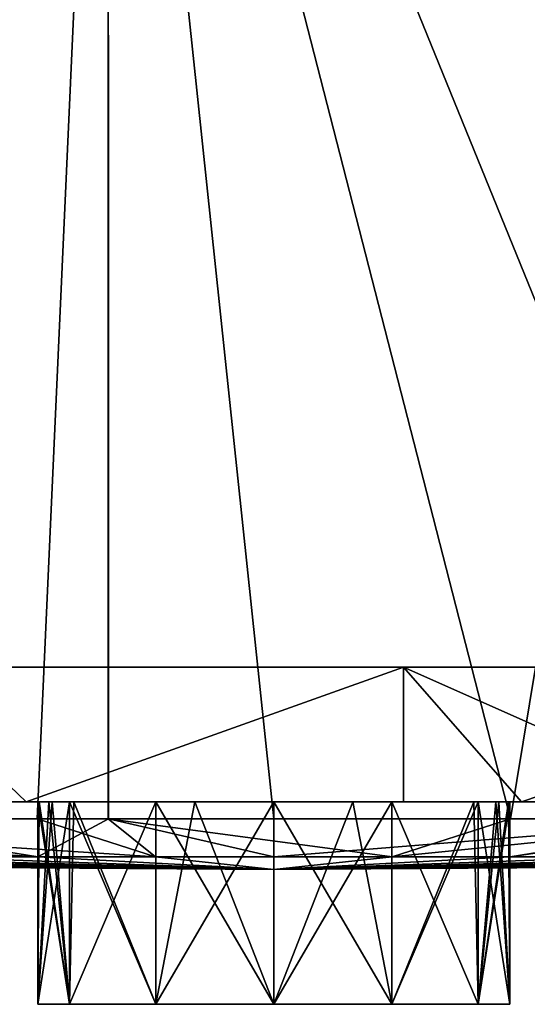
# Model space of a CAD drawing. Extents: x -30 to 30, y -66.8 to -8.4.
# Drawn here: x -1.9 to 1.9, y -66.8 to -59.5 of the extents above; entities that cross this region are included whole.
import ezdxf

# ---------------------------------------------------------------- set-up
doc = ezdxf.new("R2010")
doc.units = 0
doc.layers.add('L2', color=7, linetype='CONTINUOUS')
doc.layers.add('L3', color=7, linetype='CONTINUOUS')

msp = doc.modelspace()

# ---------------------------------------------------------------- linework, layer by layer
at = {"layer": 'L2', "color": 7}
for points in [[(-1.229296, -53.8, -27.37241), (-5.237747, -65.42455, -26.89472), (-6.097074, -53.8, -26.71302)], [(-3.503834, -65.42455, 27.17505), (-1.229296, -53.8, 27.37241), (-6.097074, -53.8, 26.71302)], [(-1.229296, -53.8, -27.37241), (-1.755524, -65.42455, -27.3437), (-5.237747, -65.42455, -26.89472)], [(-1.226014, -65.42455, 27.32129), (-1.229296, -53.8, 27.37241), (-3.503834, -65.42455, 27.17505)], [(-1.229296, -65.42455, -27.3437), (-1.755524, -65.42455, -27.3437), (-1.229296, -53.8, -27.37241)], [(-1.229296, -65.42455, -27.3437), (-1.229296, -53.8, -27.37241), (1.755524, -65.42455, -27.3437)], [(1.755524, -65.42455, -27.3437), (-1.229296, -53.8, -27.37241), (3.677991, -53.8, -27.15202)], [(-1.226014, -65.42455, 27.32129), (0, -65.42455, 27.4), (-1.229296, -53.8, 27.37241)], [(-1.229296, -53.8, 27.37241), (0, -65.42455, 27.4), (3.503834, -65.42455, 27.17505)], [(-1.229296, -53.8, 27.37241), (3.503834, -65.42455, 27.17505), (3.677991, -53.8, 27.15202)], [(1.755524, -65.42455, -27.3437), (3.677991, -53.8, -27.15202), (3.670865, -65.42455, -27.09675)], [(-3.503834, -65.42455, 27.17505), (-6.089003, -65.42455, 26.67158), (-1.752082, -65.70613, 13.5888)], [(-1.752082, -65.70613, 13.5888), (-6.089003, -65.42455, 26.67158), (-3.475394, -65.70613, 13.25318)], [(-2.619119, -65.70613, -13.44862), (-5.237747, -65.42455, -26.89472), (-0.877844, -65.70613, -13.67314)], [(-0.877844, -65.70613, -13.67314), (-5.237747, -65.42455, -26.89472), (-1.755524, -65.42455, -27.3437)], [(-1.226014, -65.42455, 27.32129), (-3.503834, -65.42455, 27.17505), (-1.752082, -65.70613, 13.5888)], [(-0.877844, -65.70613, -13.67314), (-1.755524, -65.42455, -27.3437), (-1.229296, -65.42455, -27.3437)], [(0, -65.70613, 13.70129), (-1.226014, -65.42455, 27.32129), (-1.752082, -65.70613, 13.5888)], [(-1.229296, -65.42455, -27.3437), (1.755524, -65.42455, -27.3437), (0.877844, -65.70613, -13.67314)], [(-1.229296, -65.42455, -27.3437), (0.877844, -65.70613, -13.67314), (-0.877844, -65.70613, -13.67314)], [(0, -65.42455, 27.4), (-1.226014, -65.42455, 27.32129), (0, -65.70613, 13.70129)], [(0, -65.42455, 27.4), (0, -65.70613, 13.70129), (3.503834, -65.42455, 27.17505)], [(3.503834, -65.42455, 27.17505), (0, -65.70613, 13.70129), (1.752082, -65.70613, 13.5888)], [(1.755524, -65.42455, -27.3437), (3.670865, -65.42455, -27.09675), (0.877844, -65.70613, -13.67314)], [(0.877844, -65.70613, -13.67314), (3.670865, -65.42455, -27.09675), (2.619119, -65.70613, -13.44862)], [(3.503834, -65.42455, 27.17505), (1.752082, -65.70613, 13.5888), (3.675947, -65.42455, 27.14153)], [(3.475394, -65.70613, 13.25318), (3.675947, -65.42455, 27.14153), (1.752082, -65.70613, 13.5888)], [(-13.69425, -65.70613, 0.439148), (-13.63797, -65.70613, -1.315639), (0, -65.8)], [(-13.52566, -65.70613, 2.186724), (-13.69425, -65.70613, 0.439148), (0, -65.8)], [(-13.63797, -65.70613, -1.315639), (-13.35777, -65.70613, -3.048823), (0, -65.8)], [(-13.13498, -65.70613, 3.898394), (-13.52566, -65.70613, 2.186724), (0, -65.8)], [(-13.35777, -65.70613, -3.048823), (-12.85822, -65.70613, -4.731945), (0, -65.8)], [(0, -65.8), (-12.52863, -65.70613, 5.546052), (-13.13498, -65.70613, 3.898394)], [(-12.85822, -65.70613, -4.731945), (-12.14755, -65.70613, -6.337369), (0, -65.8)], [(-11.71656, -65.70613, 7.102645), (-12.52863, -65.70613, 5.546052), (0, -65.8)], [(0, -65.8), (-12.14755, -65.70613, -6.337369), (-11.23741, -65.70613, -7.838734)], [(-10.7121, -65.70613, 8.542612), (-11.71656, -65.70613, 7.102645), (0, -65.8)], [(-11.23741, -65.70613, -7.838734), (-10.14276, -65.70613, -9.211387), (0, -65.8)], [(-9.531746, -65.70613, 9.84231), (-10.7121, -65.70613, 8.542612), (0, -65.8)], [(-10.14276, -65.70613, -9.211387), (-8.881562, -65.70613, -10.43279), (0, -65.8)], [(-8.194883, -65.70613, 10.9804), (-9.531746, -65.70613, 9.84231), (0, -65.8)], [(-8.881562, -65.70613, -10.43279), (-7.47453, -65.70613, -11.48289), (0, -65.8)], [(0, -65.8), (-6.723462, -65.70613, 11.93819), (-8.194883, -65.70613, 10.9804)], [(-7.47453, -65.70613, -11.48289), (-5.944765, -65.70613, -12.34443), (0, -65.8)], [(0, -65.8), (-5.141641, -65.70613, 12.69995), (-6.723462, -65.70613, 11.93819)], [(-5.944765, -65.70613, -12.34443), (-4.317388, -65.70613, -13.00328), (0, -65.8)], [(-3.475394, -65.70613, 13.25318), (-5.141641, -65.70613, 12.69995), (0, -65.8)], [(-4.317388, -65.70613, -13.00328), (-2.619119, -65.70613, -13.44862), (0, -65.8)], [(-1.752082, -65.70613, 13.5888), (-3.475394, -65.70613, 13.25318), (0, -65.8)], [(0, -65.8), (-2.619119, -65.70613, -13.44862), (-0.877844, -65.70613, -13.67314)], [(0, -65.70613, 13.70129), (-1.752082, -65.70613, 13.5888), (0, -65.8)], [(-0.877844, -65.70613, -13.67314), (0.877844, -65.70613, -13.67314), (0, -65.8)], [(0, -65.8), (8.881562, -65.70613, -10.43279), (10.14276, -65.70613, -9.211387)], [(7.47453, -65.70613, -11.48289), (8.881562, -65.70613, -10.43279), (0, -65.8)], [(5.944765, -65.70613, -12.34443), (7.47453, -65.70613, -11.48289), (0, -65.8)], [(0, -65.8), (13.69425, -65.70613, 0.439148), (13.52566, -65.70613, 2.186724)], [(13.63797, -65.70613, -1.315639), (13.69425, -65.70613, 0.439148), (0, -65.8)], [(13.35777, -65.70613, -3.048823), (13.63797, -65.70613, -1.315639), (0, -65.8)], [(0, -65.8), (8.194883, -65.70613, 10.9804), (6.723462, -65.70613, 11.93819)], [(9.531746, -65.70613, 9.84231), (8.194883, -65.70613, 10.9804), (0, -65.8)], [(10.7121, -65.70613, 8.542612), (9.531746, -65.70613, 9.84231), (0, -65.8)], [(0, -65.8), (5.141641, -65.70613, 12.69995), (3.475394, -65.70613, 13.25318)], [(0, -65.8), (1.752082, -65.70613, 13.5888), (0, -65.70613, 13.70129)], [(6.723462, -65.70613, 11.93819), (5.141641, -65.70613, 12.69995), (0, -65.8)], [(11.71656, -65.70613, 7.102645), (10.7121, -65.70613, 8.542612), (0, -65.8)], [(12.52863, -65.70613, 5.546052), (11.71656, -65.70613, 7.102645), (0, -65.8)], [(13.13498, -65.70613, 3.898394), (12.52863, -65.70613, 5.546052), (0, -65.8)], [(13.52566, -65.70613, 2.186724), (13.13498, -65.70613, 3.898394), (0, -65.8)], [(12.85822, -65.70613, -4.731945), (13.35777, -65.70613, -3.048823), (0, -65.8)], [(12.14755, -65.70613, -6.337369), (12.85822, -65.70613, -4.731945), (0, -65.8)], [(11.23741, -65.70613, -7.838734), (12.14755, -65.70613, -6.337369), (0, -65.8)], [(10.14276, -65.70613, -9.211387), (11.23741, -65.70613, -7.838734), (0, -65.8)], [(4.317388, -65.70613, -13.00328), (5.944765, -65.70613, -12.34443), (0, -65.8)], [(2.619119, -65.70613, -13.44862), (4.317388, -65.70613, -13.00328), (0, -65.8)], [(0.877844, -65.70613, -13.67314), (2.619119, -65.70613, -13.44862), (0, -65.8)], [(3.475394, -65.70613, 13.25318), (1.752082, -65.70613, 13.5888), (0, -65.8)]]:
    msp.add_3dface(points, dxfattribs=at)
at = {"layer": 'L3', "color": 250}
for points in [[(-23.5905, -64.3, 3.83383), (23.8225, -64.3, 1.923151), (-23.9, -64.3)], [(-23.9, -64.3), (23.8225, -64.3, 1.923151), (23.9, -64.3)], [(-23.9, -64.3), (23.9, -64.3), (23.8225, -64.3, -1.923151)], [(-22.67002, -64.3, -7.568365), (-23.9, -64.3), (23.8225, -64.3, -1.923151)], [(-22.67002, -64.3, 7.568365), (23.20551, -64.3, 5.719644), (-23.5905, -64.3, 3.83383)], [(-23.5905, -64.3, 3.83383), (23.20551, -64.3, 5.719644), (23.8225, -64.3, 1.923151)], [(-21.1624, -64.3, 11.10688), (21.98751, -64.3, 9.368002), (-22.67002, -64.3, 7.568365)], [(-22.67002, -64.3, 7.568365), (21.98751, -64.3, 9.368002), (23.20551, -64.3, 5.719644)], [(-22.67002, -64.3, -7.568365), (23.8225, -64.3, -1.923151), (-21.1624, -64.3, -11.10688)], [(-19.10668, -64.3, 14.35774), (20.20004, -64.3, 12.77373), (-21.1624, -64.3, 11.10688)], [(-21.1624, -64.3, 11.10688), (20.20004, -64.3, 12.77373), (21.98751, -64.3, 9.368002)], [(-21.1624, -64.3, -11.10688), (23.8225, -64.3, -1.923151), (-19.10668, -64.3, -14.35774)], [(-16.55611, -64.3, 17.23674), (17.88941, -64.3, 15.84863), (-19.10668, -64.3, 14.35774)], [(-19.10668, -64.3, 14.35774), (17.88941, -64.3, 15.84863), (20.20004, -64.3, 12.77373)], [(23.8225, -64.3, -1.923151), (-16.55611, -64.3, -17.23674), (-19.10668, -64.3, -14.35774)], [(-13.57675, -64.3, 19.66931), (15.11544, -64.3, 18.51306), (-16.55611, -64.3, 17.23674)], [(-16.55611, -64.3, 17.23674), (15.11544, -64.3, 18.51306), (17.88941, -64.3, 15.84863)], [(-13.57675, -64.3, -19.66931), (-16.55611, -64.3, -17.23674), (23.8225, -64.3, -1.923151)], [(-10.24575, -64.3, 21.59247), (11.95, -64.3, 20.69801), (-13.57675, -64.3, 19.66931)], [(-13.57675, -64.3, 19.66931), (11.95, -64.3, 20.69801), (15.11544, -64.3, 18.51306)], [(21.98751, -64.3, -9.368002), (17.88941, -64.3, -15.84863), (-13.57675, -64.3, -19.66931)], [(21.98751, -64.3, -9.368002), (-13.57675, -64.3, -19.66931), (23.20551, -64.3, -5.719644)], [(23.20551, -64.3, -5.719644), (-13.57675, -64.3, -19.66931), (23.8225, -64.3, -1.923151)], [(17.88941, -64.3, -15.84863), (15.11544, -64.3, -18.51306), (-13.57675, -64.3, -19.66931)], [(-13.57675, -64.3, -19.66931), (15.11544, -64.3, -18.51306), (11.95, -64.3, -20.69801)], [(-13.57675, -64.3, -19.66931), (11.95, -64.3, -20.69801), (8.475057, -64.3, -22.34689)], [(-2.880827, -64.3, -23.72574), (-13.57675, -64.3, -19.66931), (0.962356, -64.3, -23.88062)], [(0.962356, -64.3, -23.88062), (-13.57675, -64.3, -19.66931), (8.475057, -64.3, -22.34689)], [(-6.649397, -64.3, 22.95638), (8.475057, -64.3, 22.34689), (-10.24575, -64.3, 21.59247)], [(-10.24575, -64.3, 21.59247), (8.475057, -64.3, 22.34689), (11.95, -64.3, 20.69801)], [(-2.880827, -64.3, 23.72574), (4.780614, -64.3, 23.417), (-6.649397, -64.3, 22.95638)], [(-6.649397, -64.3, 22.95638), (4.780614, -64.3, 23.417), (8.475057, -64.3, 22.34689)], [(-2.880827, -65.3, -23.72574), (-2.880827, -64.3, -23.72574), (-1.836829, -65.3, -23.76781)], [(-1.836829, -65.3, -23.76781), (-2.880827, -64.3, -23.72574), (0.962356, -64.3, -23.88062)], [(-2.880827, -64.3, 23.72574), (-1.836829, -65.3, 23.76781), (0.962356, -64.3, 23.88062)], [(-2.880827, -64.3, 23.72574), (-2.880827, -65.3, 23.72574), (-1.836829, -65.3, 23.76781)], [(-2.880827, -64.3, 23.72574), (0.962356, -64.3, 23.88062), (4.780614, -64.3, 23.417)], [(-1.836829, -65.3, -23.76781), (0.962356, -64.3, -23.88062), (0.962356, -65.3, -23.88062)], [(0.962356, -64.3, 23.88062), (-1.836829, -65.3, 23.76781), (0.962356, -65.3, 23.88062)], [(0.962356, -65.3, -23.88062), (0.962356, -64.3, -23.88062), (1.836829, -65.3, -23.77444)], [(1.836829, -65.3, -23.77444), (0.962356, -64.3, -23.88062), (4.780614, -64.3, -23.417)], [(3.212806, -65.3, 23.60736), (4.780614, -64.3, 23.417), (0.962356, -64.3, 23.88062)], [(3.212806, -65.3, 23.60736), (0.962356, -64.3, 23.88062), (1.836829, -65.3, 23.77444)], [(0.962356, -64.3, 23.88062), (0.962356, -65.3, 23.88062), (1.836829, -65.3, 23.77444)], [(0.962356, -64.3, -23.88062), (8.475057, -64.3, -22.34689), (4.780614, -64.3, -23.417)], [(1.836829, -65.3, -23.77444), (4.780614, -64.3, -23.417), (3.212806, -65.3, -23.60736)], [(-1.836829, -65.3, -8.093856), (-5.510487, -65.3, -8.093856), (-5.510487, -65.3, -11.59386)], [(-3.981509, -65.3, -16.98153), (-1.836829, -65.3, -15.61576), (-5.510487, -65.3, -15.61576)], [(-5.069103, -65.3, 3.446901), (-1.836829, -65.3, 3.924516), (-5.510487, -65.3, 3.565169)], [(-5.510487, -65.3, 8.181356), (-1.836829, -65.3, 9.556356), (-5.510487, -65.3, 9.556356)], [(-5.510487, -65.3, 9.556356), (-1.836829, -65.3, 9.556356), (-1.836829, -65.3, 10.90693)], [(-5.510487, -65.3, 9.556356), (-1.836829, -65.3, 10.90693), (-5.510487, -65.3, 10.90693)], [(-5.510487, -65.3, 10.90693), (-1.836829, -65.3, 10.90693), (-1.836829, -65.3, 14.40693)], [(-5.510487, -65.3, 10.90693), (-1.836829, -65.3, 14.40693), (-5.510487, -65.3, 14.40693)], [(-5.510487, -65.3, 14.40693), (-1.836829, -65.3, 14.40693), (-1.836829, -65.3, 16.5722)], [(-5.510487, -65.3, 14.40693), (-1.836829, -65.3, 16.5722), (-5.510487, -65.3, 16.5722)], [(-5.510487, -65.3, 16.5722), (-1.836829, -65.3, 16.5722), (-2.880827, -65.3, 23.72574)], [(-1.836829, -65.3, 3.924516), (-1.836829, -65.3, 6.640194), (-5.510487, -65.3, 3.924516)], [(-1.836829, -65.3, 3.924516), (-5.510487, -65.3, 3.924516), (-5.510487, -65.3, 3.565169)], [(-5.510487, -65.3, 6.640194), (-5.510487, -65.3, 3.924516), (-1.836829, -65.3, 6.640194)], [(-5.510487, -65.3, 6.640194), (-1.836829, -65.3, 6.640194), (-1.836829, -65.3, 8.181356)], [(-1.836829, -65.3, 8.181356), (-1.836829, -65.3, 9.556356), (-5.510487, -65.3, 8.181356)], [(-1.836829, -65.3, 8.181356), (-5.510487, -65.3, 8.181356), (-5.510487, -65.3, 6.640194)], [(-1.836829, -65.3, -8.093856), (-2.798658, -65.3, -6.571901), (-5.510487, -65.3, -8.093856)], [(-5.069103, -65.3, 0.415812), (-5.510487, -65.3, -0.035182), (-1.836829, -65.3, -0.035182)], [(-1.836829, -65.3, -0.035182), (-5.510487, -65.3, -0.035182), (-5.510487, -65.3, -1.931356)], [(-1.836829, -65.3, -0.035182), (-5.510487, -65.3, -1.931356), (-1.836829, -65.3, -1.931356)], [(-1.836829, -65.3, -1.931356), (-5.510487, -65.3, -1.931356), (-3.673658, -65.3, -3.306356)], [(-1.836829, -65.3, -12.80269), (-1.836829, -65.3, -11.59386), (-5.510487, -65.3, -12.80269)], [(-1.836829, -65.3, -15.61576), (-1.836829, -65.3, -12.80269), (-5.510487, -65.3, -15.61576)], [(-5.510487, -65.3, -15.61576), (-1.836829, -65.3, -12.80269), (-5.510487, -65.3, -12.80269)], [(-5.510487, -65.3, -11.59386), (-5.510487, -65.3, -12.80269), (-1.836829, -65.3, -11.59386)], [(-5.510487, -65.3, -11.59386), (-1.836829, -65.3, -11.59386), (-1.836829, -65.3, -8.093856)], [(-4.428559, -65.3, 2.806356), (-1.836829, -65.3, 3.924516), (-5.069103, -65.3, 3.446901)], [(-1.836829, -65.3, -0.035182), (-4.428559, -65.3, 1.056356), (-5.069103, -65.3, 0.415812)], [(-4.194103, -65.3, 1.931356), (-1.836829, -65.3, 1.931356), (-4.428559, -65.3, 2.806356)], [(-4.428559, -65.3, 2.806356), (-1.836829, -65.3, 1.931356), (-1.836829, -65.3, 3.924516)], [(-1.836829, -65.3, -0.035182), (-4.194103, -65.3, 1.931356), (-4.428559, -65.3, 1.056356)], [(-1.836829, -65.3, -0.035182), (-1.836829, -65.3, 1.931356), (-4.194103, -65.3, 1.931356)], [(-3.106509, -65.3, -17.21598), (-1.836829, -65.3, -15.61576), (-3.981509, -65.3, -16.98153)], [(-1.836829, -65.3, -1.931356), (-3.673658, -65.3, -3.306356), (-2.798658, -65.3, -3.540812)], [(-3.106509, -65.3, -20.24707), (-2.880827, -65.3, -23.72574), (-1.836829, -65.3, -23.76781)], [(-3.106509, -65.3, -20.24707), (-1.836829, -65.3, -23.76781), (-2.465965, -65.3, -19.60653)], [(-3.106509, -65.3, -17.21598), (-2.465965, -65.3, -17.85653), (-1.836829, -65.3, -15.61576)], [(-1.836829, -65.3, 16.5722), (-1.836829, -65.3, 23.76781), (-2.880827, -65.3, 23.72574)], [(-2.798658, -65.3, -3.540812), (-2.158113, -65.3, -4.181356), (-1.836829, -65.3, -1.931356)], [(-1.836829, -65.3, -8.093856), (-2.158113, -65.3, -5.931356), (-2.798658, -65.3, -6.571901)], [(-2.231509, -65.3, -18.73153), (-1.836829, -65.3, -18.8621), (-2.465965, -65.3, -17.85653)], [(-1.836829, -65.3, -23.76781), (-2.266496, -65.3, -18.8621), (-2.465965, -65.3, -19.60653)], [(-1.836829, -65.3, -15.61576), (-2.465965, -65.3, -17.85653), (-1.836829, -65.3, -18.8621)], [(-2.231509, -65.3, -18.73153), (-2.266496, -65.3, -18.8621), (-1.836829, -65.3, -18.8621)], [(-1.836829, -65.3, -23.76781), (-1.836829, -65.3, -18.8621), (-2.266496, -65.3, -18.8621)], [(-1.923658, -65.3, -5.056356), (-1.836829, -65.3, -1.931356), (-2.158113, -65.3, -4.181356)], [(-1.923658, -65.3, -5.056356), (-2.158113, -65.3, -5.931356), (-1.836829, -65.3, -8.093856)], [(-1.836829, -65.3, -8.093856), (-1.836829, -65.3, -1.931356), (-1.923658, -65.3, -5.056356)], [(-1.75, -65.3, 6.25), (-1.645448, -65.3, 6.640194), (-1.836829, -65.3, 6.640194)], [(-1.515544, -65.3, -13.375), (-1.668893, -65.3, -12.80269), (-1.836829, -65.3, -12.80269)], [(-1.515544, -65.3, -11.625), (-1.484401, -65.3, -11.59386), (-1.836829, -65.3, -11.59386)], [(-1.836829, -65.3, -8.093856), (-0.875, -65.3, -10.98446), (0, -65.3, -10.75)], [(-1.836829, -65.3, -8.093856), (0, -65.3, -10.75), (1.836829, -65.3, -8.093856)], [(-1.515544, -65.3, -11.625), (-1.836829, -65.3, -11.59386), (-1.75, -65.3, -12.5)], [(1.836829, -65.3, -15.61576), (0.875, -65.3, -14.01554), (-1.836829, -65.3, -15.61576)], [(-1.836829, -65.3, -15.61576), (0.875, -65.3, -14.01554), (0, -65.3, -14.25)], [(-1.836829, -65.3, -15.61576), (0, -65.3, -14.25), (-0.875, -65.3, -14.01554)], [(-1.836829, -65.3, 9.556356), (-0.585654, -65.3, 10.90693), (-1.836829, -65.3, 10.90693)], [(-1.836829, -65.3, 10.90693), (-0.585654, -65.3, 10.90693), (-0.875, -65.3, 10.98446)], [(-1.836829, -65.3, 14.40693), (-0.875, -65.3, 14.01554), (0, -65.3, 14.25)], [(-0.875, -65.3, 10.98446), (-1.515544, -65.3, 11.625), (-1.836829, -65.3, 10.90693)], [(-1.836829, -65.3, 10.90693), (-1.515544, -65.3, 11.625), (-1.75, -65.3, 12.5)], [(-1.836829, -65.3, 10.90693), (-1.75, -65.3, 12.5), (-1.836829, -65.3, 14.40693)], [(-1.836829, -65.3, 14.40693), (-1.75, -65.3, 12.5), (-1.515544, -65.3, 13.375)], [(-1.836829, -65.3, 14.40693), (-1.515544, -65.3, 13.375), (-0.875, -65.3, 14.01554)], [(0.962356, -65.3, -23.88062), (1.836829, -65.3, -18.8621), (-1.836829, -65.3, -18.8621)], [(0.962356, -65.3, -23.88062), (-1.836829, -65.3, -18.8621), (-1.836829, -65.3, -23.76781)], [(-0.875, -65.3, 17.63446), (-1.515544, -65.3, 18.275), (-1.836829, -65.3, 16.5722)], [(-1.836829, -65.3, 16.5722), (-1.515544, -65.3, 18.275), (-1.75, -65.3, 19.15)], [(-1.836829, -65.3, 16.5722), (-1.75, -65.3, 19.15), (-1.836829, -65.3, 23.76781)], [(-1.75, -65.3, 19.15), (-1.515544, -65.3, 20.025), (-1.836829, -65.3, 23.76781)], [(-1.836829, -65.3, 23.76781), (-1.515544, -65.3, 20.025), (-0.875, -65.3, 20.66555)], [(-1.836829, -65.3, 23.76781), (-0.875, -65.3, 20.66555), (0.962356, -65.3, 23.88062)], [(-1.75, -65.3), (-1.836829, -65.3, 1.931356), (-1.836829, -65.3, -0.035182)], [(-1.75, -65.3), (-1.515544, -65.3, 0.875), (-1.836829, -65.3, 1.931356)], [(-1.836829, -65.3, 1.931356), (-1.515544, -65.3, 0.875), (-0.875, -65.3, 1.515544)], [(-1.836829, -65.3, 1.931356), (-0.875, -65.3, 1.515544), (0, -65.3, 1.75)], [(-1.836829, -65.3, -1.931356), (-1.515544, -65.3, -0.875), (-1.836829, -65.3, -0.035182)], [(-1.836829, -65.3, -0.035182), (-1.515544, -65.3, -0.875), (-1.740573, -65.3, -0.035182)], [(-1.836829, -65.3, -0.035182), (-1.740573, -65.3, -0.035182), (-1.75, -65.3)], [(1.836829, -65.3, -1.931356), (0, -65.3, -1.75), (-1.836829, -65.3, -1.931356)], [(-1.836829, -65.3, -1.931356), (0, -65.3, -1.75), (-0.875, -65.3, -1.515544)], [(-1.836829, -65.3, -1.931356), (-0.875, -65.3, -1.515544), (-1.515544, -65.3, -0.875)], [(-0.875, -65.3, 4.734456), (-1.515544, -65.3, 5.375), (-1.836829, -65.3, 3.924516)], [(-1.836829, -65.3, 3.924516), (-1.515544, -65.3, 5.375), (-1.75, -65.3, 6.25)], [(-1.515544, -65.3, 7.125), (-0.875, -65.3, 7.765545), (-1.836829, -65.3, 8.181356)], [(-1.836829, -65.3, 8.181356), (-0.875, -65.3, 7.765545), (0, -65.3, 8)], [(0, -65.3, 14.25), (1.836829, -65.3, 14.40693), (-1.836829, -65.3, 14.40693)], [(-1.836829, -65.3, 14.40693), (1.836829, -65.3, 14.40693), (1.836829, -65.3, 16.5722)], [(-1.836829, -65.3, 14.40693), (1.836829, -65.3, 16.5722), (-1.836829, -65.3, 16.5722)], [(-1.836829, -65.3, 16.5722), (1.836829, -65.3, 16.5722), (0, -65.3, 17.4)], [(-1.836829, -65.3, 16.5722), (0, -65.3, 17.4), (-0.875, -65.3, 17.63446)], [(1.836829, -65.3, 9.556356), (-1.836829, -65.3, 8.181356), (1.836829, -65.3, 8.181356)], [(1.836829, -65.3, 8.181356), (-1.836829, -65.3, 8.181356), (0, -65.3, 8)], [(-1.75, -65.3, 6.25), (-1.836829, -65.3, 6.640194), (-1.836829, -65.3, 3.924516)], [(-1.836829, -65.3, 8.181356), (-1.836829, -65.3, 6.640194), (-1.645448, -65.3, 6.640194)], [(-1.836829, -65.3, 8.181356), (-1.645448, -65.3, 6.640194), (-1.515544, -65.3, 7.125)], [(1.836829, -65.3, 9.556356), (-0.585654, -65.3, 10.90693), (-1.836829, -65.3, 9.556356)], [(1.836829, -65.3, 9.556356), (-1.836829, -65.3, 9.556356), (-1.836829, -65.3, 8.181356)], [(0, -65.3, 1.75), (1.836829, -65.3, 1.931356), (-1.836829, -65.3, 1.931356)], [(-1.836829, -65.3, 1.931356), (1.836829, -65.3, 1.931356), (1.836829, -65.3, 3.924516)], [(-1.836829, -65.3, 1.931356), (1.836829, -65.3, 3.924516), (-1.836829, -65.3, 3.924516)], [(-1.836829, -65.3, 3.924516), (1.836829, -65.3, 3.924516), (0, -65.3, 4.5)], [(-1.836829, -65.3, 3.924516), (0, -65.3, 4.5), (-0.875, -65.3, 4.734456)], [(1.836829, -65.3, -8.093856), (1.836829, -65.3, -1.931356), (-1.836829, -65.3, -8.093856)], [(-1.836829, -65.3, -8.093856), (1.836829, -65.3, -1.931356), (-1.836829, -65.3, -1.931356)], [(-1.668893, -65.3, -12.80269), (-1.75, -65.3, -12.5), (-1.836829, -65.3, -12.80269)], [(-1.836829, -65.3, -12.80269), (-1.75, -65.3, -12.5), (-1.836829, -65.3, -11.59386)], [(-0.875, -65.3, -14.01554), (-1.515544, -65.3, -13.375), (-1.836829, -65.3, -15.61576)], [(-1.836829, -65.3, -15.61576), (-1.515544, -65.3, -13.375), (-1.836829, -65.3, -12.80269)], [(-1.836829, -65.3, -15.61576), (-1.836829, -65.3, -18.8621), (1.836829, -65.3, -15.61576)], [(1.836829, -65.3, -15.61576), (-1.836829, -65.3, -18.8621), (1.836829, -65.3, -18.8621)], [(-1.836829, -65.3, -8.093856), (-1.836829, -65.3, -11.59386), (-1.484401, -65.3, -11.59386)], [(-1.836829, -65.3, -8.093856), (-1.484401, -65.3, -11.59386), (-0.875, -65.3, -10.98446)], [(-1.515544, -66.8, 0.875), (-1.515544, -65.3, 0.875), (-1.75, -65.3)], [(-1.515544, -66.8, 0.875), (-1.75, -65.3), (-1.75, -66.8)], [(-1.75, -66.8), (-1.75, -65.3), (-1.740573, -65.3, -0.035182)], [(-1.75, -66.8), (-1.740573, -65.3, -0.035182), (-1.515544, -66.8, -0.875)], [(-1.75, -66.8, 6.25), (-1.515544, -65.3, 5.375), (-1.515544, -66.8, 5.375)], [(-1.515544, -66.8, 7.125), (-1.645448, -65.3, 6.640194), (-1.75, -66.8, 6.25)], [(-1.75, -66.8, 6.25), (-1.645448, -65.3, 6.640194), (-1.75, -65.3, 6.25)], [(-1.75, -66.8, 6.25), (-1.75, -65.3, 6.25), (-1.515544, -65.3, 5.375)], [(-1.515544, -66.8, 13.375), (-1.515544, -65.3, 13.375), (-1.75, -65.3, 12.5)], [(-1.515544, -66.8, 13.375), (-1.75, -65.3, 12.5), (-1.75, -66.8, 12.5)], [(-1.75, -66.8, 12.5), (-1.75, -65.3, 12.5), (-1.515544, -65.3, 11.625)], [(-1.75, -66.8, 12.5), (-1.515544, -65.3, 11.625), (-1.515544, -66.8, 11.625)], [(-1.515544, -66.8, -11.625), (-1.75, -65.3, -12.5), (-1.75, -66.8, -12.5)], [(-1.75, -66.8, -12.5), (-1.75, -65.3, -12.5), (-1.668893, -65.3, -12.80269)], [(-1.75, -66.8, -12.5), (-1.668893, -65.3, -12.80269), (-1.515544, -66.8, -13.375)], [(-1.515544, -66.8, -11.625), (-1.515544, -65.3, -11.625), (-1.75, -65.3, -12.5)], [(-1.515544, -66.8, 20.025), (-1.75, -65.3, 19.15), (-1.75, -66.8, 19.15)], [(-1.75, -66.8, 19.15), (-1.75, -65.3, 19.15), (-1.515544, -65.3, 18.275)], [(-1.75, -66.8, 19.15), (-1.515544, -65.3, 18.275), (-1.515544, -66.8, 18.275)], [(-1.515544, -66.8, 20.025), (-1.515544, -65.3, 20.025), (-1.75, -65.3, 19.15)], [(-1.515544, -66.8, -0.875), (-1.740573, -65.3, -0.035182), (-1.515544, -65.3, -0.875)], [(-1.668893, -65.3, -12.80269), (-1.515544, -65.3, -13.375), (-1.515544, -66.8, -13.375)], [(-1.515544, -66.8, 7.125), (-1.515544, -65.3, 7.125), (-1.645448, -65.3, 6.640194)], [(-1.515544, -66.8, -0.875), (-0.875, -65.3, -1.515544), (-0.875, -66.8, -1.515544)], [(-0.875, -66.8, 1.515544), (-0.875, -65.3, 1.515544), (-1.515544, -65.3, 0.875)], [(-0.875, -66.8, 1.515544), (-1.515544, -65.3, 0.875), (-1.515544, -66.8, 0.875)], [(-1.515544, -66.8, -0.875), (-1.515544, -65.3, -0.875), (-0.875, -65.3, -1.515544)], [(-1.515544, -66.8, 5.375), (-1.515544, -65.3, 5.375), (-0.875, -65.3, 4.734456)], [(-1.515544, -66.8, 5.375), (-0.875, -65.3, 4.734456), (-0.875, -66.8, 4.734456)], [(-0.875, -66.8, 7.765545), (-0.875, -65.3, 7.765545), (-1.515544, -65.3, 7.125)], [(-0.875, -66.8, 7.765545), (-1.515544, -65.3, 7.125), (-1.515544, -66.8, 7.125)], [(-0.875, -66.8, 14.01554), (-0.875, -65.3, 14.01554), (-1.515544, -65.3, 13.375)], [(-0.875, -66.8, 14.01554), (-1.515544, -65.3, 13.375), (-1.515544, -66.8, 13.375)], [(-1.515544, -66.8, 11.625), (-1.515544, -65.3, 11.625), (-0.875, -65.3, 10.98446)], [(-1.515544, -66.8, 11.625), (-0.875, -65.3, 10.98446), (-0.875, -66.8, 10.98446)], [(-1.515544, -66.8, -13.375), (-1.515544, -65.3, -13.375), (-0.875, -65.3, -14.01554)], [(-1.515544, -66.8, -13.375), (-0.875, -65.3, -14.01554), (-0.875, -66.8, -14.01554)], [(-0.875, -66.8, -10.98446), (-1.484401, -65.3, -11.59386), (-1.515544, -66.8, -11.625)], [(-1.515544, -66.8, -11.625), (-1.484401, -65.3, -11.59386), (-1.515544, -65.3, -11.625)], [(-1.515544, -66.8, 18.275), (-1.515544, -65.3, 18.275), (-0.875, -65.3, 17.63446)], [(-1.515544, -66.8, 18.275), (-0.875, -65.3, 17.63446), (-0.875, -66.8, 17.63446)], [(-0.875, -66.8, 20.66555), (-0.875, -65.3, 20.66555), (-1.515544, -65.3, 20.025)], [(-0.875, -66.8, 20.66555), (-1.515544, -65.3, 20.025), (-1.515544, -66.8, 20.025)], [(-0.875, -66.8, -10.98446), (-0.875, -65.3, -10.98446), (-1.484401, -65.3, -11.59386)], [(0.962356, -65.3, 23.88062), (-0.875, -65.3, 20.66555), (0, -65.3, 20.9)], [(-0.875, -66.8, -1.515544), (-0.875, -65.3, -1.515544), (0, -65.3, -1.75)], [(-0.875, -66.8, -1.515544), (0, -65.3, -1.75), (0, -66.8, -1.75)], [(0, -66.8, 1.75), (0, -65.3, 1.75), (-0.875, -65.3, 1.515544)], [(0, -66.8, 1.75), (-0.875, -65.3, 1.515544), (-0.875, -66.8, 1.515544)], [(-0.875, -66.8, 4.734456), (-0.875, -65.3, 4.734456), (0, -65.3, 4.5)], [(-0.875, -66.8, 4.734456), (0, -65.3, 4.5), (0, -66.8, 4.5)], [(0, -66.8, 8), (0, -65.3, 8), (-0.875, -65.3, 7.765545)], [(0, -66.8, 8), (-0.875, -65.3, 7.765545), (-0.875, -66.8, 7.765545)], [(0, -66.8, 14.25), (0, -65.3, 14.25), (-0.875, -65.3, 14.01554)], [(0, -66.8, 14.25), (-0.875, -65.3, 14.01554), (-0.875, -66.8, 14.01554)], [(-0.875, -66.8, 10.98446), (-0.875, -65.3, 10.98446), (-0.585654, -65.3, 10.90693)], [(-0.875, -66.8, 10.98446), (-0.585654, -65.3, 10.90693), (0, -66.8, 10.75)], [(-0.875, -66.8, -14.01554), (-0.875, -65.3, -14.01554), (0, -65.3, -14.25)], [(-0.875, -66.8, -14.01554), (0, -65.3, -14.25), (0, -66.8, -14.25)], [(0, -66.8, -10.75), (0, -65.3, -10.75), (-0.875, -65.3, -10.98446)], [(0, -66.8, -10.75), (-0.875, -65.3, -10.98446), (-0.875, -66.8, -10.98446)], [(-0.875, -66.8, 17.63446), (-0.875, -65.3, 17.63446), (0, -65.3, 17.4)], [(-0.875, -66.8, 17.63446), (0, -65.3, 17.4), (0, -66.8, 17.4)], [(0, -66.8, 20.9), (0, -65.3, 20.9), (-0.875, -65.3, 20.66555)], [(0, -66.8, 20.9), (-0.875, -65.3, 20.66555), (-0.875, -66.8, 20.66555)], [(0, -65.3, 10.75), (-0.585654, -65.3, 10.90693), (1.836829, -65.3, 9.556356)], [(0, -66.8, 10.75), (-0.585654, -65.3, 10.90693), (0, -65.3, 10.75)], [(0, -65.3, 14.25), (0.875, -65.3, 14.01554), (1.836829, -65.3, 14.40693)], [(1.836829, -65.3, 9.556356), (0.585654, -65.3, 10.90693), (0, -65.3, 10.75)], [(1.836829, -65.3, 16.5722), (0.875, -65.3, 17.63446), (0, -65.3, 17.4)], [(0.962356, -65.3, 23.88062), (0, -65.3, 20.9), (1.836829, -65.3, 23.77444)], [(1.836829, -65.3, 23.77444), (0, -65.3, 20.9), (0.875, -65.3, 20.66555)], [(0, -65.3, 1.75), (0.875, -65.3, 1.515544), (1.836829, -65.3, 1.931356)], [(1.836829, -65.3, -1.931356), (0.875, -65.3, -1.515544), (0, -65.3, -1.75)], [(0.875, -65.3, 4.734456), (0, -65.3, 4.5), (1.836829, -65.3, 3.924516)], [(1.836829, -65.3, 8.181356), (0, -65.3, 8), (0.875, -65.3, 7.765545)], [(0, -65.3, -10.75), (0.875, -65.3, -10.98446), (1.836829, -65.3, -8.093856)], [(0, -66.8, -1.75), (0, -65.3, -1.75), (0.875, -65.3, -1.515544)], [(0, -66.8, -1.75), (0.875, -65.3, -1.515544), (0.875, -66.8, -1.515544)], [(0.875, -66.8, 1.515544), (0.875, -65.3, 1.515544), (0, -65.3, 1.75)], [(0.875, -66.8, 1.515544), (0, -65.3, 1.75), (0, -66.8, 1.75)], [(0, -66.8, 4.5), (0, -65.3, 4.5), (0.875, -65.3, 4.734456)], [(0, -66.8, 4.5), (0.875, -65.3, 4.734456), (0.875, -66.8, 4.734456)], [(0.875, -66.8, 7.765545), (0.875, -65.3, 7.765545), (0, -65.3, 8)], [(0.875, -66.8, 7.765545), (0, -65.3, 8), (0, -66.8, 8)], [(0.585654, -65.3, 10.90693), (0.875, -66.8, 10.98446), (0, -66.8, 10.75)], [(0.875, -66.8, 14.01554), (0.875, -65.3, 14.01554), (0, -65.3, 14.25)], [(0.875, -66.8, 14.01554), (0, -65.3, 14.25), (0, -66.8, 14.25)], [(0, -66.8, 10.75), (0, -65.3, 10.75), (0.585654, -65.3, 10.90693)], [(0, -66.8, -14.25), (0, -65.3, -14.25), (0.875, -65.3, -14.01554)], [(0, -66.8, -14.25), (0.875, -65.3, -14.01554), (0.875, -66.8, -14.01554)], [(0.875, -66.8, -10.98446), (0.875, -65.3, -10.98446), (0, -65.3, -10.75)], [(0.875, -66.8, -10.98446), (0, -65.3, -10.75), (0, -66.8, -10.75)], [(0, -66.8, 17.4), (0, -65.3, 17.4), (0.875, -65.3, 17.63446)], [(0, -66.8, 17.4), (0.875, -65.3, 17.63446), (0.875, -66.8, 17.63446)], [(0.875, -66.8, 20.66555), (0.875, -65.3, 20.66555), (0, -65.3, 20.9)], [(0.875, -66.8, 20.66555), (0, -65.3, 20.9), (0, -66.8, 20.9)], [(1.836829, -65.3, 10.90693), (0.875, -65.3, 10.98446), (0.585654, -65.3, 10.90693)], [(1.836829, -65.3, 10.90693), (0.585654, -65.3, 10.90693), (1.836829, -65.3, 9.556356)], [(0.585654, -65.3, 10.90693), (0.875, -65.3, 10.98446), (0.875, -66.8, 10.98446)], [(0.875, -65.3, -10.98446), (1.484401, -65.3, -11.59386), (1.836829, -65.3, -11.59386)], [(1.836829, -65.3, -15.61576), (1.515544, -65.3, -13.375), (0.875, -65.3, -14.01554)], [(0.875, -65.3, 14.01554), (1.515544, -65.3, 13.375), (1.836829, -65.3, 14.40693)], [(1.515544, -65.3, 11.625), (0.875, -65.3, 10.98446), (1.836829, -65.3, 10.90693)], [(1.836829, -65.3, 16.5722), (1.515544, -65.3, 18.275), (0.875, -65.3, 17.63446)], [(1.836829, -65.3, 23.77444), (0.875, -65.3, 20.66555), (1.515544, -65.3, 20.025)], [(1.836829, -65.3, 1.931356), (0.875, -65.3, 1.515544), (1.515544, -65.3, 0.875)], [(1.515544, -65.3, -0.875), (0.875, -65.3, -1.515544), (1.836829, -65.3, -1.931356)], [(1.836829, -65.3, 3.924516), (1.515544, -65.3, 5.375), (0.875, -65.3, 4.734456)], [(1.515544, -65.3, 7.125), (1.836829, -65.3, 8.181356), (0.875, -65.3, 7.765545)], [(1.836829, -65.3, -8.093856), (0.875, -65.3, -10.98446), (1.836829, -65.3, -11.59386)], [(0.875, -66.8, -1.515544), (0.875, -65.3, -1.515544), (1.515544, -65.3, -0.875)], [(0.875, -66.8, -1.515544), (1.515544, -65.3, -0.875), (1.515544, -66.8, -0.875)], [(1.515544, -66.8, 0.875), (1.515544, -65.3, 0.875), (0.875, -65.3, 1.515544)], [(1.515544, -66.8, 0.875), (0.875, -65.3, 1.515544), (0.875, -66.8, 1.515544)], [(0.875, -66.8, 4.734456), (0.875, -65.3, 4.734456), (1.515544, -65.3, 5.375)], [(0.875, -66.8, 4.734456), (1.515544, -65.3, 5.375), (1.515544, -66.8, 5.375)], [(1.515544, -66.8, 7.125), (1.515544, -65.3, 7.125), (0.875, -65.3, 7.765545)], [(1.515544, -66.8, 7.125), (0.875, -65.3, 7.765545), (0.875, -66.8, 7.765545)], [(0.875, -66.8, 10.98446), (0.875, -65.3, 10.98446), (1.515544, -65.3, 11.625)], [(0.875, -66.8, 10.98446), (1.515544, -65.3, 11.625), (1.515544, -66.8, 11.625)], [(1.515544, -66.8, 13.375), (1.515544, -65.3, 13.375), (0.875, -65.3, 14.01554)], [(1.515544, -66.8, 13.375), (0.875, -65.3, 14.01554), (0.875, -66.8, 14.01554)], [(0.875, -66.8, -14.01554), (0.875, -65.3, -14.01554), (1.515544, -65.3, -13.375)], [(0.875, -66.8, -14.01554), (1.515544, -65.3, -13.375), (1.515544, -66.8, -13.375)], [(1.515544, -66.8, -11.625), (1.484401, -65.3, -11.59386), (0.875, -66.8, -10.98446)], [(1.484401, -65.3, -11.59386), (0.875, -65.3, -10.98446), (0.875, -66.8, -10.98446)], [(0.875, -66.8, 17.63446), (0.875, -65.3, 17.63446), (1.515544, -65.3, 18.275)], [(0.875, -66.8, 17.63446), (1.515544, -65.3, 18.275), (1.515544, -66.8, 18.275)], [(1.515544, -66.8, 20.025), (1.515544, -65.3, 20.025), (0.875, -65.3, 20.66555)], [(1.515544, -66.8, 20.025), (0.875, -65.3, 20.66555), (0.875, -66.8, 20.66555)], [(1.836829, -65.3, -23.77444), (1.836829, -65.3, -18.8621), (0.962356, -65.3, -23.88062)], [(1.484401, -65.3, -11.59386), (1.515544, -65.3, -11.625), (1.836829, -65.3, -11.59386)], [(1.515544, -66.8, -11.625), (1.515544, -65.3, -11.625), (1.484401, -65.3, -11.59386)], [(1.515544, -65.3, -11.625), (1.75, -65.3, -12.5), (1.836829, -65.3, -12.80269)], [(1.668893, -65.3, -12.80269), (1.515544, -65.3, -13.375), (1.836829, -65.3, -15.61576)], [(1.836829, -65.3, 14.40693), (1.515544, -65.3, 13.375), (1.75, -65.3, 12.5)], [(1.836829, -65.3, 10.90693), (1.75, -65.3, 12.5), (1.515544, -65.3, 11.625)], [(1.75, -65.3, 19.15), (1.515544, -65.3, 18.275), (1.836829, -65.3, 16.5722)], [(1.836829, -65.3, 1.931356), (1.515544, -65.3, 0.875), (1.836829, -65.3, -0.035182)], [(1.515544, -65.3, 0.875), (1.75, -65.3), (1.836829, -65.3, -0.035182)], [(1.836829, -65.3, -1.931356), (1.740573, -65.3, -0.035182), (1.515544, -65.3, -0.875)], [(1.836829, -65.3, 3.924516), (1.75, -65.3, 6.25), (1.515544, -65.3, 5.375)], [(1.645448, -65.3, 6.640194), (1.836829, -65.3, 6.640194), (1.515544, -65.3, 7.125)], [(1.515544, -65.3, 7.125), (1.836829, -65.3, 6.640194), (1.836829, -65.3, 8.181356)], [(1.515544, -65.3, 20.025), (1.75, -65.3, 19.15), (1.836829, -65.3, 23.77444)], [(1.836829, -65.3, -11.59386), (1.515544, -65.3, -11.625), (1.836829, -65.3, -12.80269)], [(1.515544, -66.8, -0.875), (1.515544, -65.3, -0.875), (1.740573, -65.3, -0.035182)], [(1.515544, -66.8, -0.875), (1.740573, -65.3, -0.035182), (1.75, -66.8)], [(1.75, -66.8), (1.75, -65.3), (1.515544, -65.3, 0.875)], [(1.75, -66.8), (1.515544, -65.3, 0.875), (1.515544, -66.8, 0.875)], [(1.515544, -66.8, 5.375), (1.515544, -65.3, 5.375), (1.75, -65.3, 6.25)], [(1.515544, -66.8, 5.375), (1.75, -65.3, 6.25), (1.75, -66.8, 6.25)], [(1.75, -66.8, 6.25), (1.645448, -65.3, 6.640194), (1.515544, -66.8, 7.125)], [(1.645448, -65.3, 6.640194), (1.515544, -65.3, 7.125), (1.515544, -66.8, 7.125)], [(1.515544, -66.8, 11.625), (1.515544, -65.3, 11.625), (1.75, -65.3, 12.5)], [(1.515544, -66.8, 11.625), (1.75, -65.3, 12.5), (1.75, -66.8, 12.5)], [(1.75, -66.8, 12.5), (1.75, -65.3, 12.5), (1.515544, -65.3, 13.375)], [(1.75, -66.8, 12.5), (1.515544, -65.3, 13.375), (1.515544, -66.8, 13.375)], [(1.515544, -66.8, -13.375), (1.515544, -65.3, -13.375), (1.668893, -65.3, -12.80269)], [(1.515544, -66.8, -13.375), (1.668893, -65.3, -12.80269), (1.75, -66.8, -12.5)], [(1.75, -66.8, -12.5), (1.75, -65.3, -12.5), (1.515544, -65.3, -11.625)], [(1.75, -66.8, -12.5), (1.515544, -65.3, -11.625), (1.515544, -66.8, -11.625)], [(1.515544, -66.8, 18.275), (1.515544, -65.3, 18.275), (1.75, -65.3, 19.15)], [(1.515544, -66.8, 18.275), (1.75, -65.3, 19.15), (1.75, -66.8, 19.15)], [(1.75, -66.8, 19.15), (1.75, -65.3, 19.15), (1.515544, -65.3, 20.025)], [(1.75, -66.8, 19.15), (1.515544, -65.3, 20.025), (1.515544, -66.8, 20.025)], [(1.836829, -65.3, 6.640194), (1.645448, -65.3, 6.640194), (1.75, -65.3, 6.25)], [(1.75, -66.8, 6.25), (1.75, -65.3, 6.25), (1.645448, -65.3, 6.640194)], [(1.75, -65.3, -12.5), (1.668893, -65.3, -12.80269), (1.836829, -65.3, -12.80269)], [(1.836829, -65.3, -12.80269), (1.668893, -65.3, -12.80269), (1.836829, -65.3, -15.61576)], [(1.668893, -65.3, -12.80269), (1.75, -65.3, -12.5), (1.75, -66.8, -12.5)], [(1.836829, -65.3, -0.035182), (1.75, -65.3), (1.740573, -65.3, -0.035182)], [(1.836829, -65.3, -0.035182), (1.740573, -65.3, -0.035182), (1.836829, -65.3, -1.931356)], [(1.740573, -65.3, -0.035182), (1.75, -65.3), (1.75, -66.8)], [(1.836829, -65.3, 14.40693), (1.75, -65.3, 12.5), (1.836829, -65.3, 10.90693)], [(1.836829, -65.3, 6.640194), (1.75, -65.3, 6.25), (1.836829, -65.3, 3.924516)], [(1.836829, -65.3, 23.77444), (1.75, -65.3, 19.15), (1.836829, -65.3, 16.5722)], [(2.465965, -65.3, -19.60653), (2.266496, -65.3, -18.8621), (1.836829, -65.3, -18.8621)], [(3.212806, -65.3, -8.093856), (3.212806, -65.3, -6.682871), (1.836829, -65.3, -8.093856)], [(1.836829, -65.3, -8.093856), (3.212806, -65.3, -6.682871), (2.798658, -65.3, -6.571901)], [(1.836829, -65.3, -8.093856), (2.798658, -65.3, -6.571901), (2.158113, -65.3, -5.931356)], [(1.923658, -65.3, -5.056356), (2.158113, -65.3, -4.181356), (1.836829, -65.3, -1.931356)], [(1.836829, -65.3, -1.931356), (2.158113, -65.3, -4.181356), (2.798658, -65.3, -3.540812)], [(3.212806, -65.3, -23.60736), (3.212806, -65.3, -20.27555), (1.836829, -65.3, -23.77444)], [(1.836829, -65.3, -23.77444), (3.212806, -65.3, -20.27555), (3.106509, -65.3, -20.24707)], [(3.106509, -65.3, -20.24707), (2.465965, -65.3, -19.60653), (1.836829, -65.3, -23.77444)], [(1.836829, -65.3, -23.77444), (2.465965, -65.3, -19.60653), (1.836829, -65.3, -18.8621)], [(3.212806, -65.3, 16.5722), (3.212806, -65.3, 23.60736), (1.836829, -65.3, 23.77444)], [(2.231509, -65.3, -18.73153), (2.465965, -65.3, -17.85653), (1.836829, -65.3, -15.61576)], [(1.836829, -65.3, -15.61576), (2.465965, -65.3, -17.85653), (3.106509, -65.3, -17.21598)], [(1.836829, -65.3, -15.61576), (3.106509, -65.3, -17.21598), (3.212806, -65.3, -15.61576)], [(1.836829, -65.3, 23.77444), (1.836829, -65.3, 16.5722), (3.212806, -65.3, 16.5722)], [(3.212806, -65.3, 16.5722), (1.836829, -65.3, 16.5722), (1.836829, -65.3, 14.40693)], [(3.212806, -65.3, 16.5722), (1.836829, -65.3, 14.40693), (3.212806, -65.3, 14.40693)], [(3.212806, -65.3, 14.40693), (1.836829, -65.3, 14.40693), (1.836829, -65.3, 10.90693)], [(3.212806, -65.3, 14.40693), (1.836829, -65.3, 10.90693), (3.212806, -65.3, 10.90693)], [(3.212806, -65.3, 10.90693), (1.836829, -65.3, 10.90693), (1.836829, -65.3, 9.556356)], [(3.212806, -65.3, 10.90693), (1.836829, -65.3, 9.556356), (3.212806, -65.3, 9.556356)], [(3.212806, -65.3, 9.556356), (1.836829, -65.3, 9.556356), (1.836829, -65.3, 8.181356)], [(3.212806, -65.3, 9.556356), (1.836829, -65.3, 8.181356), (3.212806, -65.3, 8.181356)], [(3.212806, -65.3, 8.181356), (1.836829, -65.3, 8.181356), (1.836829, -65.3, 6.640194)], [(3.212806, -65.3, 8.181356), (1.836829, -65.3, 6.640194), (3.212806, -65.3, 6.640194)], [(3.212806, -65.3, 6.640194), (1.836829, -65.3, 6.640194), (1.836829, -65.3, 3.924516)], [(3.212806, -65.3, 6.640194), (1.836829, -65.3, 3.924516), (3.212806, -65.3, 3.924516)], [(3.212806, -65.3, 3.924516), (1.836829, -65.3, 3.924516), (1.836829, -65.3, 1.931356)], [(3.212806, -65.3, 3.924516), (1.836829, -65.3, 1.931356), (3.212806, -65.3, 1.931356)], [(3.212806, -65.3, 1.931356), (1.836829, -65.3, 1.931356), (1.836829, -65.3, -0.035182)], [(3.212806, -65.3, 1.931356), (1.836829, -65.3, -0.035182), (3.212806, -65.3, -0.035182)], [(3.212806, -65.3, -0.035182), (1.836829, -65.3, -0.035182), (1.836829, -65.3, -1.931356)], [(3.212806, -65.3, -0.035182), (1.836829, -65.3, -1.931356), (3.212806, -65.3, -1.931356)], [(3.212806, -65.3, -1.931356), (1.836829, -65.3, -1.931356), (2.798658, -65.3, -3.540812)], [(2.158113, -65.3, -5.931356), (1.923658, -65.3, -5.056356), (1.836829, -65.3, -8.093856)], [(1.836829, -65.3, -8.093856), (1.923658, -65.3, -5.056356), (1.836829, -65.3, -1.931356)], [(1.836829, -65.3, -8.093856), (1.836829, -65.3, -11.59386), (3.212806, -65.3, -8.093856)], [(3.212806, -65.3, -8.093856), (1.836829, -65.3, -11.59386), (3.212806, -65.3, -11.59386)], [(1.836829, -65.3, -11.59386), (1.836829, -65.3, -12.80269), (3.212806, -65.3, -11.59386)], [(3.212806, -65.3, -11.59386), (1.836829, -65.3, -12.80269), (3.212806, -65.3, -12.80269)], [(1.836829, -65.3, -12.80269), (1.836829, -65.3, -15.61576), (3.212806, -65.3, -12.80269)], [(3.212806, -65.3, -12.80269), (1.836829, -65.3, -15.61576), (3.212806, -65.3, -15.61576)], [(1.836829, -65.3, -15.61576), (1.836829, -65.3, -18.8621), (2.231509, -65.3, -18.73153)], [(2.231509, -65.3, -18.73153), (1.836829, -65.3, -18.8621), (2.266496, -65.3, -18.8621)], [(-1.515544, -66.8, -0.875), (-1.515544, -66.8, 0.875), (-1.75, -66.8)], [(-1.75, -66.8, 6.25), (-1.515544, -66.8, 5.375), (-1.515544, -66.8, 7.125)], [(-1.515544, -66.8, 11.625), (-0.875, -66.8, 10.98446), (-1.75, -66.8, 12.5)], [(-1.75, -66.8, 12.5), (-0.875, -66.8, 10.98446), (0, -66.8, 10.75)], [(-1.75, -66.8, 12.5), (0, -66.8, 10.75), (-1.515544, -66.8, 13.375)], [(-1.515544, -66.8, -13.375), (-0.875, -66.8, -14.01554), (-1.75, -66.8, -12.5)], [(-1.75, -66.8, -12.5), (-0.875, -66.8, -14.01554), (0, -66.8, -14.25)], [(-1.75, -66.8, -12.5), (0, -66.8, -14.25), (-1.515544, -66.8, -11.625)], [(-1.75, -66.8, 19.15), (-1.515544, -66.8, 18.275), (-1.515544, -66.8, 20.025)], [(-1.515544, -66.8, 0.875), (0.875, -66.8, -1.515544), (-0.875, -66.8, 1.515544)], [(-0.875, -66.8, -1.515544), (0.875, -66.8, -1.515544), (-1.515544, -66.8, 0.875)], [(-0.875, -66.8, -1.515544), (-1.515544, -66.8, 0.875), (-1.515544, -66.8, -0.875)], [(-1.515544, -66.8, 7.125), (-1.515544, -66.8, 5.375), (-0.875, -66.8, 4.734456)], [(-1.515544, -66.8, 7.125), (-0.875, -66.8, 4.734456), (-0.875, -66.8, 7.765545)], [(-1.515544, -66.8, 13.375), (0, -66.8, 10.75), (-0.875, -66.8, 14.01554)], [(-1.515544, -66.8, -11.625), (0, -66.8, -14.25), (-0.875, -66.8, -10.98446)], [(-1.515544, -66.8, 20.025), (-1.515544, -66.8, 18.275), (-0.875, -66.8, 17.63446)], [(-1.515544, -66.8, 20.025), (-0.875, -66.8, 17.63446), (-0.875, -66.8, 20.66555)], [(-0.875, -66.8, 1.515544), (0.875, -66.8, -1.515544), (1.515544, -66.8, -0.875)], [(0, -66.8, -1.75), (0.875, -66.8, -1.515544), (-0.875, -66.8, -1.515544)], [(1.515544, -66.8, 0.875), (0, -66.8, 1.75), (-0.875, -66.8, 1.515544)], [(1.515544, -66.8, 0.875), (-0.875, -66.8, 1.515544), (1.75, -66.8)], [(1.75, -66.8), (-0.875, -66.8, 1.515544), (1.515544, -66.8, -0.875)], [(-0.875, -66.8, 4.734456), (0.875, -66.8, 7.765545), (0, -66.8, 8)], [(0, -66.8, 4.5), (0.875, -66.8, 7.765545), (-0.875, -66.8, 4.734456)], [(-0.875, -66.8, 7.765545), (-0.875, -66.8, 4.734456), (0, -66.8, 8)], [(0, -66.8, 10.75), (0, -66.8, 14.25), (-0.875, -66.8, 14.01554)], [(0, -66.8, -14.25), (0, -66.8, -10.75), (-0.875, -66.8, -10.98446)], [(-0.875, -66.8, 17.63446), (0.875, -66.8, 20.66555), (0, -66.8, 20.9)], [(0, -66.8, 17.4), (0.875, -66.8, 20.66555), (-0.875, -66.8, 17.63446)], [(-0.875, -66.8, 20.66555), (-0.875, -66.8, 17.63446), (0, -66.8, 20.9)], [(0.875, -66.8, 1.515544), (0, -66.8, 1.75), (1.515544, -66.8, 0.875)], [(0.875, -66.8, 4.734456), (0.875, -66.8, 7.765545), (0, -66.8, 4.5)], [(0.875, -66.8, 10.98446), (0, -66.8, 14.25), (0, -66.8, 10.75)], [(1.75, -66.8, 12.5), (0.875, -66.8, 14.01554), (0, -66.8, 14.25)], [(1.75, -66.8, 12.5), (0, -66.8, 14.25), (1.515544, -66.8, 11.625)], [(1.515544, -66.8, 11.625), (0, -66.8, 14.25), (0.875, -66.8, 10.98446)], [(0.875, -66.8, -14.01554), (0, -66.8, -10.75), (0, -66.8, -14.25)], [(1.75, -66.8, -12.5), (0.875, -66.8, -10.98446), (0, -66.8, -10.75)], [(1.75, -66.8, -12.5), (0, -66.8, -10.75), (1.515544, -66.8, -13.375)], [(1.515544, -66.8, -13.375), (0, -66.8, -10.75), (0.875, -66.8, -14.01554)], [(0.875, -66.8, 17.63446), (0.875, -66.8, 20.66555), (0, -66.8, 17.4)], [(1.75, -66.8, 6.25), (1.515544, -66.8, 7.125), (0.875, -66.8, 7.765545)], [(1.515544, -66.8, 5.375), (1.75, -66.8, 6.25), (0.875, -66.8, 4.734456)], [(0.875, -66.8, 4.734456), (1.75, -66.8, 6.25), (0.875, -66.8, 7.765545)], [(1.515544, -66.8, 13.375), (0.875, -66.8, 14.01554), (1.75, -66.8, 12.5)], [(1.515544, -66.8, -11.625), (0.875, -66.8, -10.98446), (1.75, -66.8, -12.5)], [(1.75, -66.8, 19.15), (1.515544, -66.8, 20.025), (0.875, -66.8, 20.66555)], [(1.515544, -66.8, 18.275), (1.75, -66.8, 19.15), (0.875, -66.8, 17.63446)], [(0.875, -66.8, 17.63446), (1.75, -66.8, 19.15), (0.875, -66.8, 20.66555)]]:
    msp.add_3dface(points, dxfattribs=at)

doc.saveas('drawing.dxf')
